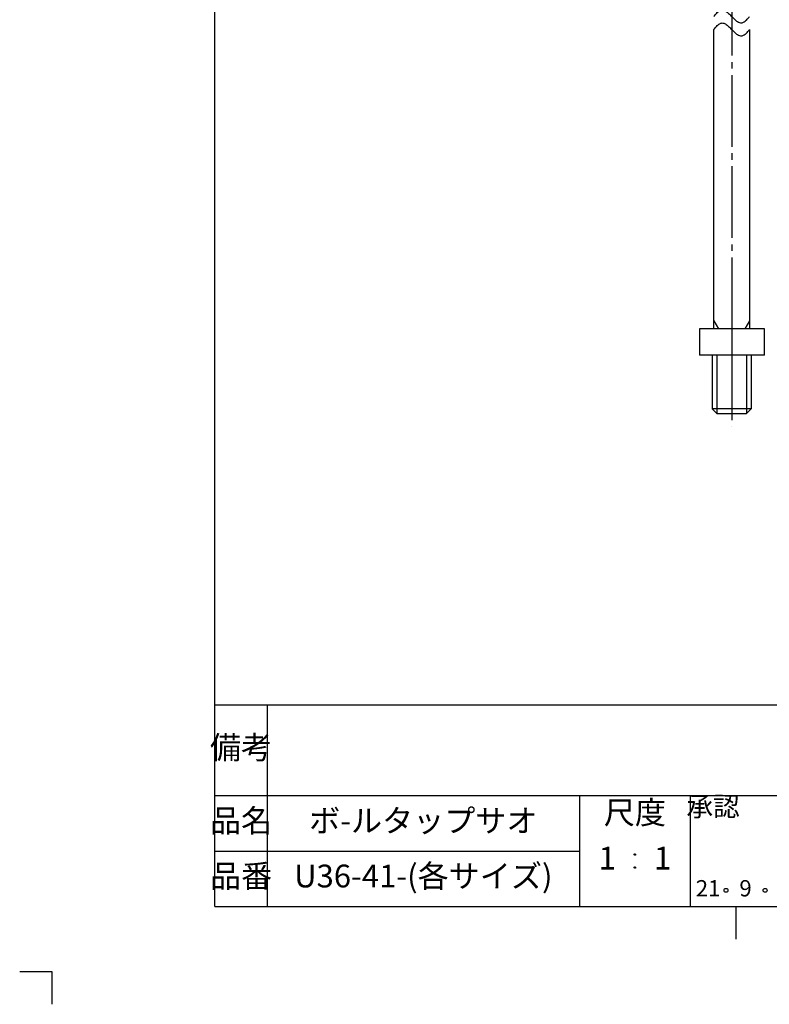
# Model space of a CAD drawing. Units: inches. Extents: x -5 to 215, y -5 to 302.
# Drawn here: x -5 to 110, y -5 to 146 of the extents above; entities that cross this region are included whole.
import ezdxf

# ---------------------------------------------------------------- set-up
doc = ezdxf.new("R2010")
doc.units = ezdxf.units.IN
for name, pattern in [('DASH_CENTER', [14, 11, -1, 1, -1]), ('DOT_CENTER', [14, 12, -1, 0, -1]), ('PHANTOM', [13, 10, -1, 0, -1, 0, -1])]:
    doc.linetypes.add(name, pattern=pattern)
doc.layers.add('1', color=7, linetype='Continuous')
doc.styles.add('CONVERTER_11', font='txt.shx', dxfattribs={"width": 0.9})

# ---------------------------------------------------------------- blocks, each defined once
blk = doc.blocks.new('開示A4')
at = {"layer": '1', "color": 7, "linetype": 'Continuous'}
for p, q in [((25, 10), (25, 148.5)), ((25, 41), (200, 41)), ((200, 27), (25, 27)), ((25, 10), (105, 10)), ((105, 10), (200, 10))]:
    blk.add_line(p, q, dxfattribs=at)
at = {"layer": '1', "color": 2, "linetype": 'Continuous'}
for p, q in [((33, 41), (33, 27)), ((33, 27), (33, 10)), ((81, 27), (81, 10)), ((98, 27), (98, 10)), ((25, 18.5), (81, 18.5)), ((105, 10), (105, 5))]:
    blk.add_line(p, q, dxfattribs=at)
at = {"layer": '1', "color": 4, "linetype": 'PHANTOM'}
for p, q in [((0, 0), (-5, 0)), ((0, -5), (0, 0))]:
    blk.add_line(p, q, dxfattribs=at)
at = {"layer": '1', "color": 7, "linetype": 'DOT_CENTER'}
for centre in [(89.5, 18), (89.5, 16)]:
    blk.add_circle(centre, 0.1, dxfattribs=at)
at = {"layer": '1', "color": 7, "linetype": 'Continuous'}
for centre in [(103.5, 12.5), (109.5, 12.5)]:
    blk.add_circle(centre, 0.3, dxfattribs=at)
at = {"layer": '1', "color": 2, "attachment_point": 5, "style": 'CONVERTER_11'}
for s, insert, char_height in [('備考', (29, 34), 3.5), ('尺度', (89.5, 24), 3.5), ('承認', (101.5, 25), 3), ('品名', (29, 22.75), 3.5), ('品番', (29, 14.25), 3.5)]:
    blk.add_mtext(s, dxfattribs=dict(at, insert=insert, char_height=char_height))
at = {"layer": '1', "color": 7, "char_height": 2.5, "attachment_point": 5, "style": 'CONVERTER_11'}
for s, insert in [('21', (100.75, 12.5)), ('9', (106.5, 12.5))]:
    blk.add_mtext(s, dxfattribs=dict(at, insert=insert))
blk = doc.blocks.new('開示A4枠')
at = {"layer": '1'}
blk.add_blockref('開示A4', (0, 0), dxfattribs=at)

msp = doc.modelspace()

# ---------------------------------------------------------------- linework, layer by layer
at = {"color": 2, "linetype": 'Continuous'}
for points in [[(101.625, 146.723), (101.76, 146.883), (102.031, 147.203), (102.391, 147.542), (102.698, 147.69), (102.914, 147.741), (103.163, 147.7), (103.423, 147.576), (103.669, 147.403), (103.907, 147.191), (104.142, 146.964), (104.434, 146.665), (104.775, 146.295), (105.168, 145.966), (105.542, 145.76), (105.852, 145.699), (106.109, 145.777), (106.411, 145.952), (106.751, 146.278), (107, 146.575), (107.125, 146.723)], [(101.625, 144.723), (101.76, 144.883), (102.031, 145.203), (102.391, 145.542), (102.698, 145.69), (102.914, 145.741), (103.163, 145.7), (103.423, 145.576), (103.669, 145.403), (103.907, 145.191), (104.142, 144.964), (104.434, 144.665), (104.775, 144.295), (105.168, 143.966), (105.542, 143.76), (105.852, 143.699), (106.109, 143.777), (106.411, 143.952), (106.751, 144.278), (107, 144.575), (107.125, 144.723)]]:
    msp.add_open_spline(points, degree=3, knots=[0, 0, 0, 0, 0.6301389, 1.2599066, 1.4556754, 1.6475193, 1.9163847, 2.1940074, 2.506154, 2.8151486, 3.1502815, 3.4852919, 4.0680896, 4.6603295, 5.0124902, 5.3457474, 5.5710505, 5.8039655, 6.3872935, 6.9691439, 6.9691439, 6.9691439, 6.9691439], dxfattribs=at)
at = {"layer": '1', "color": 2, "linetype": 'DASH_CENTER'}
msp.add_line((104.375, 207.723), (104.375, 83.723), dxfattribs=at)
at = {"layer": '1', "color": 7, "linetype": 'Continuous'}
for p, q in [((101.625, 99.958), (101.625, 144.723)), ((107.125, 144.723), (107.125, 99.958)), ((101.625, 98.723), (101.625, 99.958)), ((107.125, 99.958), (107.125, 98.723)), ((99.429, 98.723), (99.429, 94.723)), ((104.375, 98.723), (99.429, 98.723)), ((109.429, 98.723), (104.375, 98.723)), ((104.375, 98.723), (104.375, 94.723)), ((109.429, 94.723), (109.429, 98.723)), ((101.488, 94.723), (99.429, 94.723)), ((101.375, 94.723), (101.375, 86.436)), ((104.375, 94.723), (101.488, 94.723)), ((107.262, 94.723), (104.375, 94.723)), ((109.429, 94.723), (107.262, 94.723)), ((107.375, 94.723), (107.375, 86.436)), ((101.375, 86.436), (102.088, 85.723)), ((107.375, 86.436), (101.375, 86.436)), ((107.375, 86.436), (106.662, 85.723)), ((102.088, 85.723), (106.662, 85.723))]:
    msp.add_line(p, q, dxfattribs=at)
at = {"layer": '1', "color": 2, "linetype": 'Continuous'}
for p, q in [((101.625, 99.958), (102.338, 98.723)), ((107.125, 99.958), (106.412, 98.723)), ((102.088, 94.723), (102.088, 85.723)), ((106.662, 94.723), (106.662, 85.723))]:
    msp.add_line(p, q, dxfattribs=at)

# ---------------------------------------------------------------- block references
msp.add_blockref('開示A4枠', (0, 0))

# ---------------------------------------------------------------- texts
at = {"color": 7, "char_height": 3.5, "attachment_point": 5, "style": 'CONVERTER_11'}
for s, insert in [('ボ-ルタップサオ', (57, 22.75)), ('U36-41-(各サイズ)', (57, 14.25))]:
    msp.add_mtext(s, dxfattribs=dict(at, insert=insert))
at = {"layer": '1', "color": 7, "char_height": 3.5, "attachment_point": 5, "style": 'CONVERTER_11'}
for insert in [(85.25, 17), (93.75, 17)]:
    msp.add_mtext('1', dxfattribs=dict(at, insert=insert))

doc.saveas('drawing.dxf')
